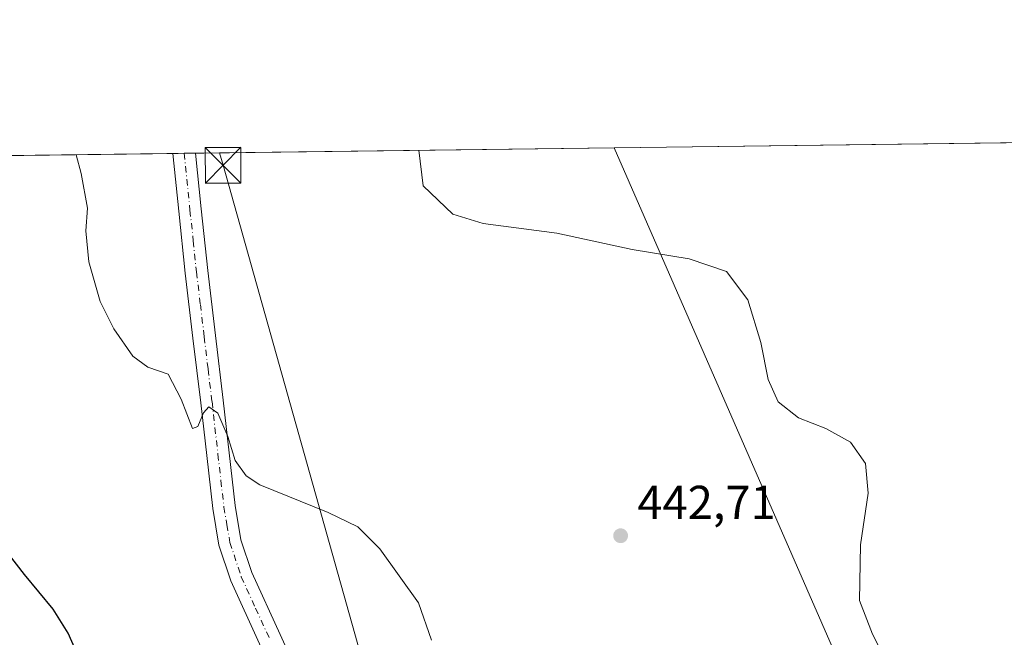
# Model space of a CAD drawing. Units: metres. Extents: x 587446 to 590905, y 4691967 to 4694324.
# Drawn here: x 588636 to 588844, y 4694194 to 4694324 of the extents above; entities that cross this region are included whole.
import ezdxf

# ---------------------------------------------------------------- set-up
doc = ezdxf.new("R2010")
doc.units = ezdxf.units.M
doc.header["$MEASUREMENT"] = 0
doc.linetypes.add('DGN Style 4', pattern=[2.6384748266838614, 1.318413404963828, -0.6592067024819142, 0.001648016756204785, -0.6592067024819142])
for name, color, linetype, lineweight in [('Cima', 7, 'Continuous', 0), ('Comarca CxS', 21, 'Continuous', 0), ('Comunidad Autónoma CxS', 142, 'Continuous', 0), ('Cultivos herbáceos CxS', 92, 'Continuous', 0), ('Cultivos leñosos CxS', 92, 'Continuous', 0), ('Curva de nivel maestra', 30, 'Continuous', 30), ('Curva de nivel normal', 30, 'Continuous', 0), ('Matorral CxS', 135, 'Continuous', 0), ('Municipio CxS', 4, 'Continuous', 0), ('Pista no pavimentada Cxs', 111, 'Continuous', 0), ('Pista no pavimentada eje', 91, 'DGN Style 4', 0), ('Provincia CxS', 1, 'Continuous', 0), ('Punto de cota en terreno', 7, 'Continuous', 0), ('Rótulo de punto de cota en terreno', 7, 'Continuous', 0), ('Tendido', 6, 'Continuous', 0), ('Torre de tendido puntual', 7, 'Continuous', 0)]:
    doc.layers.add(name, color=color, linetype=linetype, lineweight=lineweight)
doc.styles.add('Style-Arial', font='txt')

# ---------------------------------------------------------------- blocks, each defined once
blk = doc.blocks.new('*U18')
at = {"layer": 'Cultivos herbáceos CxS', "color": 92, "linetype": 'Continuous', "lineweight": 0}
blk.add_polyline3d([(588859.3987999996, 4694189.2939, 438.8444000000018), (588829.6164999995, 4694170.0449, 440.5767000000051), (588821.1320000002, 4694160.967, 441.1839999999939), (588761.5657000003, 4694297.2686, 437.6830999999948), (588882.7083000002, 4694298.815099999, 434.7168999999994)], dxfattribs=at)
blk = doc.blocks.new('5PATER')
at = {"layer": 'Matorral CxS', "linetype": 'Continuous', "lineweight": 0}
h = blk.add_hatch(color=51, dxfattribs=at)
edge = h.paths.add_edge_path()
edge.add_ellipse((0, 0), major_axis=(-0.1095731443231308, -0.1110710700762829), ratio=0.9994222409660322, start_angle=0, end_angle=360)
blk = doc.blocks.new('5TTEND')
at = {"layer": 'Cima', "color": 7, "linetype": 'Continuous', "lineweight": 0}
for p, q in [((-0.375, 0.3754), (0.375, -0.3746)), ((0.3720000000000001, 0.3784000000000001), (-0.3720000000000001, -0.3776))]:
    blk.add_line(p, q, dxfattribs=at)
at = {"layer": 'Cima', "color": 7, "linetype": 'Continuous', "lineweight": 0, "flags": 128}
blk.add_lwpolyline([(-0.375, -0.3746), (0.375, -0.3746), (0.375, 0.3754), (-0.375, 0.3754), (-0.3720000000000001, -0.3776)], dxfattribs=at)

msp = doc.modelspace()

# ---------------------------------------------------------------- linework, layer by layer
at = {"layer": 'Comarca CxS', "color": 21, "linetype": 'Continuous', "lineweight": 0}
msp.add_3dface([(590905.0800006777, 4692011.089983064), (587474.6200006536, 4691967.309983061), (587445.7200006527, 4694280.469983038), (590875.0400006792, 4694324.24998304)], dxfattribs=at)
at = {"layer": 'Comunidad Autónoma CxS', "color": 142, "linetype": 'Continuous', "lineweight": 0}
msp.add_3dface([(590905.0800006777, 4692011.089983064), (587474.6200006536, 4691967.309983061), (587445.7200006527, 4694280.469983038), (590875.0400006792, 4694324.24998304)], dxfattribs=at)
at = {"layer": 'Cultivos herbáceos CxS', "color": 92, "linetype": 'Continuous', "lineweight": 0, "extrusion": (0.02447386922960442, 0.0003124523176146452, 0.9997004211755046), "elevation": 16313.56960688528, "flags": 128}
msp.add_lwpolyline([(4686398.779981945, -648434.7000963134), (4686398.779981945, -648555.8888740477)], dxfattribs=at)
at = {"layer": 'Cultivos herbáceos CxS', "color": 92, "linetype": 'Continuous', "lineweight": 0}
msp.add_polyline3d([(588761.5657000003, 4694297.2687, 437.6830999999948), (588821.1320000002, 4694160.967, 441.1839999999939), (588829.6164999995, 4694170.0449, 440.5767000000051), (588859.3987999996, 4694189.2939, 438.8444000000018), (588875.2167999997, 4694201.155200001, 437.7125999999989), (589045.9272999996, 4694031.701099999, 438.8319999999949)], dxfattribs=at)
at = {"layer": 'Cultivos leñosos CxS', "color": 92, "linetype": 'Continuous', "lineweight": 0, "extrusion": (0.03517115771835309, 0.0004490081306159785, 0.9993812025730969), "elevation": 23255.93328758187, "flags": 128}
msp.add_lwpolyline([(4686399.038790107, -647998.9371564889), (4686399.038790107, -648127.944290792)], dxfattribs=at)
at = {"layer": 'Cultivos leñosos CxS', "color": 92, "linetype": 'Continuous', "lineweight": 0, "extrusion": (0.06277115167216721, 0.000801289092844001, 0.9980276250953877), "elevation": 41156.29288508803, "flags": 128}
msp.add_lwpolyline([(4686399.770838208, -647232.5461687417), (4686399.770838208, -647234.940385698)], dxfattribs=at)
at = {"layer": 'Cultivos leñosos CxS', "color": 92, "linetype": 'Continuous', "lineweight": 0, "extrusion": (0.1062809839418638, 0.001351858574604764, 0.9943352175854699), "elevation": 69352.16520639048, "flags": 128}
msp.add_lwpolyline([(4686429.320948377, -644608.5770055006), (4686429.320948378, -644610.9808158942)], dxfattribs=at)
at = {"layer": 'Cultivos leñosos CxS', "color": 92, "linetype": 'Continuous', "lineweight": 0, "extrusion": (0.06996402041973808, 0.0008932559503967522, 0.9975491155529705), "elevation": 45821.94556230811, "flags": 128}
msp.add_lwpolyline([(4686398.397824225, -646933.7105355761), (4686398.397824225, -647022.1202045522)], dxfattribs=at)
at = {"layer": 'Cultivos leñosos CxS', "color": 92, "linetype": 'Continuous', "lineweight": 0}
for points in [[(588539.6838999996, 4694294.435900001, 448.8126000000047), (588761.5657000003, 4694297.2686, 437.6830999999948), (588821.1320000002, 4694160.967, 441.1839999999939), (588829.6164999995, 4694170.0449, 440.5767000000051), (588859.3987999996, 4694189.2939, 438.8444000000018)], [(588761.5657000003, 4694297.2687, 437.6830999999948), (588821.1320000002, 4694160.967, 441.1839999999939), (588829.6164999995, 4694170.0449, 440.5767000000051), (588859.3987999996, 4694189.2939, 438.8444000000018), (588875.2167999997, 4694201.155200001, 437.7125999999989), (589045.9272999996, 4694031.701099999, 438.8319999999949)]]:
    msp.add_polyline3d(points, dxfattribs=at)
at = {"layer": 'Curva de nivel maestra', "color": 30, "linetype": 'Continuous', "lineweight": 30, "elevation": 450, "flags": 128}
msp.add_lwpolyline([(588670.5476000002, 4694123.568700001), (588670.5999999996, 4694123.640100001), (588670.8300000001, 4694127.970100001), (588668.4199999999, 4694137.7601), (588668.7400000002, 4694140.4301), (588670, 4694139.940099999), (588671.6799999997, 4694140.210100001), (588670.1299999999, 4694144.600099999), (588661.9800000004, 4694157.540100001), (588657.2199999997, 4694171.7601), (588650.9400000004, 4694185.030099999), (588646.5499999998, 4694195.030099999), (588643.4000000004, 4694200.100099999), (588637.3600000005, 4694207.370100001), (588627.8799999999, 4694219.5101)], dxfattribs=at)
at = {"layer": 'Curva de nivel normal', "color": 30, "linetype": 'Continuous', "lineweight": 0, "flags": 128}
for points, elevation in [([(588723.0599999996, 4694193.5601), (588720.3600000005, 4694201.440099999), (588712.2100000001, 4694212.8201), (588707.5700000003, 4694217.460100001), (588701.29, 4694220.470100001), (588686.9299999997, 4694226.3101), (588684.04, 4694228.1601), (588681.7100000001, 4694231.440099999), (588680.1600000003, 4694236.470100001), (588678.0800000001, 4694241.380100001), (588676.2000000002, 4694242.6801), (588675.0700000003, 4694241.450099999), (588673.8600000005, 4694238.5801), (588672.7100000001, 4694238.1801), (588670.3499999996, 4694244.350099999), (588667.5800000001, 4694249.5801), (588663.3499999996, 4694251.040100001), (588660.1500000004, 4694253.4101), (588656.1399999997, 4694259.170100001), (588653.29, 4694264.9001), (588650.9000000004, 4694273.280099999), (588650.2400000002, 4694279.7501), (588650.6200000001, 4694284.540100001), (588649.2699999996, 4694291.860099999), (588648.2112999996, 4694295.8215)], 445), ([(588819.5199999996, 4694188.020099999), (588816.0300000003, 4694194.850099999), (588813.2800000003, 4694201.920100001), (588813.4900000002, 4694213.670100001), (588815.1200000001, 4694224.550100001), (588814.5, 4694230.790100001), (588811.3399999999, 4694235.300100001), (588806.1799999997, 4694238.130100001), (588800.4100000003, 4694240.360099999), (588796.1600000003, 4694243.770099999), (588794.0099999999, 4694248.5001), (588792.4800000004, 4694256.270099999), (588789.7599999999, 4694265.2501), (588785.2400000002, 4694271.1801), (588777.4000000004, 4694273.9001), (588765.3399999999, 4694275.850099999), (588749.4699999997, 4694279.300100001), (588733.9500000002, 4694281.350099999), (588727.5599999996, 4694283.270099999), (588721.3499999996, 4694289.280099999), (588720.3970999997, 4694296.743100001)], 440)]:
    msp.add_lwpolyline(points, dxfattribs=dict(at, elevation=elevation))
at = {"layer": 'Municipio CxS', "color": 4, "linetype": 'Continuous', "lineweight": 0}
msp.add_3dface([(590905.0800006777, 4692011.089983064), (587474.6200006536, 4691967.309983061), (587445.7200006527, 4694280.469983038), (590875.0400006792, 4694324.24998304)], dxfattribs=at)
at = {"layer": 'Pista no pavimentada Cxs', "color": 111, "linetype": 'Continuous', "lineweight": 0, "extrusion": (0.0597457636550045, 0.0007575572316154656, 0.9982133388371051), "elevation": 39169.9658591274, "flags": 128}
msp.add_lwpolyline([(4686455.235886627, -646954.1382757869), (4686455.235886627, -646958.9265149273)], dxfattribs=at)
at = {"layer": 'Pista no pavimentada Cxs', "color": 111, "linetype": 'Continuous', "lineweight": 0}
for points in [[(588738.3924000004, 4694078.1119, 446.8791000000056), (588731.6831, 4694090.928099999, 447.1999999999971), (588727.4496999999, 4694098.3365, 447.3102999999974), (588724.1801000005, 4694104.470100001, 447.3025000000052), (588720.4101, 4694113.940099999, 447.3196999999927), (588716.6300999997, 4694123.4101, 447.2936000000045), (588710.0601000004, 4694139.700099999, 447.3003000000026), (588703.4600999998, 4694155.9801, 447.0666999999958), (588698.1201, 4694167.920100001, 446.8828999999969), (588692.7901, 4694179.8301, 446.8067000000011), (588686.8300999999, 4694192.790100001, 446.5866999999998), (588680.7801000001, 4694206.040100001, 446.4125000000058), (588678.3000999996, 4694213.5701, 446.0837000000029), (588676.9851000002, 4694221.265100001, 445.7290999999968), (588675.7200999996, 4694232.470100001, 445.3254000000015), (588674.4700999996, 4694243.520099999, 444.9818999999989), (588672.8300999999, 4694257.170100001, 444.6413999999932), (588671.2100999998, 4694270.870100001, 444.4456999999966), (588669.8300999999, 4694283.9001, 444.2737000000052), (588668.6005999995, 4694296.081700001, 444.1062999999995)], [(588686.8300999999, 4694192.790100001, 446.5866999999998), (588680.7801000001, 4694206.040100001, 446.4125000000058), (588678.3000999996, 4694213.5701, 446.0837000000029), (588676.9851000002, 4694221.265100001, 445.7290999999968), (588675.7200999996, 4694232.470100001, 445.3254000000015), (588674.4700999996, 4694243.520099999, 444.9818999999989), (588672.8300999999, 4694257.170100001, 444.6413999999932), (588671.2100999998, 4694270.870100001, 444.4456999999966), (588669.8300999999, 4694283.9001, 444.2737000000052), (588668.6007000003, 4694296.081700001, 444.1062999999995), (588673.3798000002, 4694296.1428, 443.820200000002), (588673.3800999997, 4694296.140100001, 443.8203000000067), (588674.5701000001, 4694284.390100001, 443.7112999999954), (588675.9401000004, 4694271.4001, 443.8588000000018), (588677.5601000004, 4694257.7401, 444.2289000000019), (588679.2100999998, 4694244.0801, 444.6003999999957), (588680.4600999998, 4694233.0101, 444.956600000005), (588681.7001, 4694221.9301, 445.5298999999941), (588682.9401000004, 4694214.720100001, 445.834400000007), (588685.2200999996, 4694207.790100001, 446.0871999999945), (588691.1700999998, 4694194.780099999, 446.3925000000018), (588697.1300999997, 4694181.800100001, 446.5191999999952)], [(588673.3799000002, 4694296.142300001, 443.820200000002), (588674.5701000001, 4694284.390100001, 443.7112999999954), (588675.9401000004, 4694271.4001, 443.8588000000018), (588677.5601000004, 4694257.7401, 444.2289000000019), (588679.2100999998, 4694244.0801, 444.6003999999957), (588680.4600999998, 4694233.0101, 444.956600000005), (588681.7001, 4694221.9301, 445.5298999999941), (588682.9401000004, 4694214.720100001, 445.834400000007), (588685.2200999996, 4694207.790100001, 446.0871999999945), (588691.1700999998, 4694194.780099999, 446.3925000000018), (588697.1300999997, 4694181.800100001, 446.5191999999952), (588702.4700999996, 4694169.870100001, 446.6312999999937), (588707.8201000001, 4694157.9301, 446.7403999999952), (588719.0000999998, 4694131.9301, 447.0543999999937), (588723.7901, 4694120.5101, 447.0414000000019), (588728.5301000001, 4694109.0801, 447.0397999999987), (588731.3300999999, 4694102.620100001, 447.0234999999957), (588734.3601000002, 4694096.210100001, 446.9453999999969), (588736.3901000004, 4694093.530099999, 446.8631000000024), (588739.2901, 4694092.050100001, 446.693299999999), (588741.5000999998, 4694091.970100001, 446.5289000000049), (588743.7001, 4694092.2501, 446.355899999995), (588747.0000999998, 4694092.770099999, 446.0963999999949), (588750.3000999996, 4694093.300100001, 445.8945999999996)]]:
    msp.add_polyline3d(points, dxfattribs=at)
at = {"layer": 'Pista no pavimentada eje', "color": 91, "linetype": 'DGN Style 4', "lineweight": 0}
msp.add_polyline3d([(588670.9899000004, 4694296.112199999, 443.9493999999977), (588670.9901000002, 4694296.110099999, 443.9493999999977), (588672.2001, 4694284.145099999, 444.1252999999998), (588672.8850999996, 4694277.6501, 444.1677000000054), (588673.5751, 4694271.1351, 444.2115000000049), (588674.3850999996, 4694264.2851, 444.2909999999974), (588675.1951000001, 4694257.4551, 444.4407000000065), (588676.0151000004, 4694250.630100001, 444.6591999999946), (588676.8400999998, 4694243.800100001, 444.8928000000015), (588678.0900999998, 4694232.7401, 445.1956000000064), (588678.7100999998, 4694227.200099999, 445.3966999999975), (588679.3425000003, 4694221.5975, 445.6128999999929), (588679.9700999996, 4694217.925100001, 445.7750999999989), (588680.6201, 4694214.145099999, 445.9450999999972), (588683.0000999998, 4694206.915100001, 446.1448999999994), (588686.0251000002, 4694200.290100001, 446.3491999999969), (588689.0000999998, 4694193.7851, 446.4440000000032)], dxfattribs=at)
at = {"layer": 'Provincia CxS', "color": 1, "linetype": 'Continuous', "lineweight": 0}
msp.add_3dface([(590905.0800006777, 4692011.089983064), (587474.6200006536, 4691967.309983061), (587445.7200006527, 4694280.469983038), (590875.0400006792, 4694324.24998304)], dxfattribs=at)
at = {"layer": 'Tendido', "color": 6, "linetype": 'Continuous', "lineweight": 0}
msp.add_polyline3d([(587461.3386000004, 4693030.352299999, 356.6117999999988), (587486.6689999999, 4693030.972899999, 357.7514999999985), (587630.7300000004, 4693034.029999999, 365.0739999999932), (587657.8843, 4693066.316000001, 365.7422999999981), (587715.8282000005, 4693135.107799999, 356.2777999999962), (587794.1449999996, 4693228.770400001, 340.8966999999975), (587871.0066000001, 4693322.0363, 349.968399999998), (587947.0679000001, 4693335.569700001, 355.2930000000051), (588091.4036999998, 4693362.533500001, 365.204700000002), (588215.4846999999, 4693519.489, 376.7976999999955), (588300.8130000001, 4693611.961100001, 384.7342999999965), (588426.3051000005, 4693747.772, 401.2173999999941), (588489.0643999996, 4693835.2963, 414.902900000001), (588590.9820999998, 4693980.7116, 429.2525000000023), (588681.8931, 4694016.377499999, 443.7777999999962), (588746.0283000004, 4694053.842599999, 449.3763999999938), (588712.823, 4694173.9002, 447.9933000000019), (588679.1678999999, 4694293.597899999, 444.0120000000024), (588678.4484999999, 4694296.2075, 443.6138999999966)], dxfattribs=at)

# ---------------------------------------------------------------- block references
at = {"layer": 'Cultivos herbáceos CxS', "color": 92, "linetype": 'Continuous', "lineweight": 0}
msp.add_blockref('*U18', (0, 0), dxfattribs=at)
at = {"layer": 'Punto de cota en terreno', "color": 7, "linetype": 'Continuous', "lineweight": 0, "xscale": 10, "yscale": 10, "zscale": 10}
msp.add_blockref('5PATER', (588762.9299999997, 4694215.560000001, 442.7100000000065), dxfattribs=at)
at = {"layer": 'Torre de tendido puntual', "color": 7, "linetype": 'Continuous', "lineweight": 0, "xscale": 10, "yscale": 10, "zscale": 10}
msp.add_blockref('5TTEND', (588679.1678999999, 4694293.597899999, 444.0120000000024), dxfattribs=at)

# ---------------------------------------------------------------- texts
at = {"layer": 'Rótulo de punto de cota en terreno', "color": 7, "linetype": 'Continuous', "lineweight": 0, "style": 'Style-Arial'}
msp.add_text('442,71', height=7.000000000000002, dxfattribs=at).set_placement((588766.4578, 4694219.0878))

doc.saveas('drawing.dxf')
